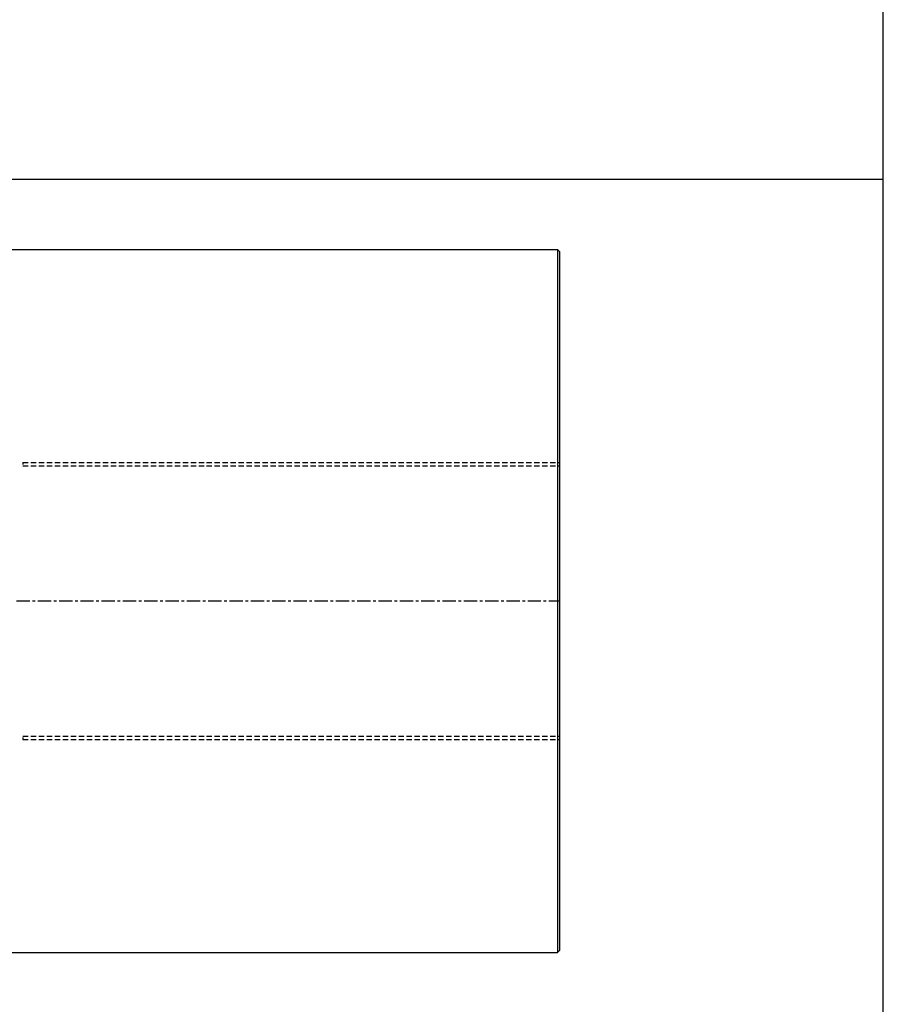
# Model space of a CAD drawing. Extents: x 78 to 6073, y -2448 to 687.
# Drawn here: x 5667 to 6073, y -2014 to -1552 of the extents above; entities that cross this region are included whole.
import ezdxf

# ---------------------------------------------------------------- set-up
doc = ezdxf.new("R2010")
doc.units = 0
doc.header["$LTSCALE"] = 5
doc.header["$MEASUREMENT"] = 0
doc.linetypes.add('CENTER', pattern=[2, 1.25, -0.25, 0.25, -0.25])
doc.linetypes.add('HIDDENX2', pattern=[0.75, 0.5, -0.25])
doc.layers.get('0').update_dxf_attribs({"linetype": 'CONTINUOUS'})
doc.layers.add('ML', color=7, linetype='CONTINUOUS')

msp = doc.modelspace()

# ---------------------------------------------------------------- linework, layer by layer
for p, q in [((6072.79, -2447.84), (6072.79, -655.84)), ((6072.79, -1626.84), (77.79, -1626.84))]:
    msp.add_line(p, q)
at = {"layer": 'ML'}
for p, q in [((5380.83, -1659.67), (5919.83, -1659.67)), ((5919.83, -1659.67), (5919.83, -1989.67)), ((5919.83, -1659.67), (5920.83, -1660.67)), ((5920.83, -1660.67), (5920.83, -1988.67)), ((5380.83, -1989.67), (5919.83, -1989.67)), ((5919.83, -1989.67), (5920.83, -1988.67))]:
    msp.add_line(p, q, dxfattribs=at)
at = {"layer": 'ML', "color": 6, "linetype": 'HIDDENX2'}
for p, q in [((5668.88, -1759.67), (5920.83, -1759.67)), ((5668.88, -1759.67), (5920.83, -1759.67)), ((5668.88, -1759.67), (5920.83, -1759.67)), ((5668.88, -1759.67), (5668.88, -1760.67)), ((5668.88, -1761.17), (5920.83, -1761.17)), ((5668.88, -1888.17), (5920.83, -1888.17)), ((5668.88, -1888.67), (5668.88, -1889.67)), ((5668.88, -1889.67), (5920.83, -1889.67)), ((5668.88, -1889.67), (5920.83, -1889.67)), ((5668.88, -1889.67), (5920.83, -1889.67))]:
    msp.add_line(p, q, dxfattribs=at)
at = {"layer": 'ML', "color": 1, "linetype": 'CENTER'}
msp.add_line((5665.83, -1824.67), (5920.83, -1824.67), dxfattribs=at)

doc.saveas('drawing.dxf')
